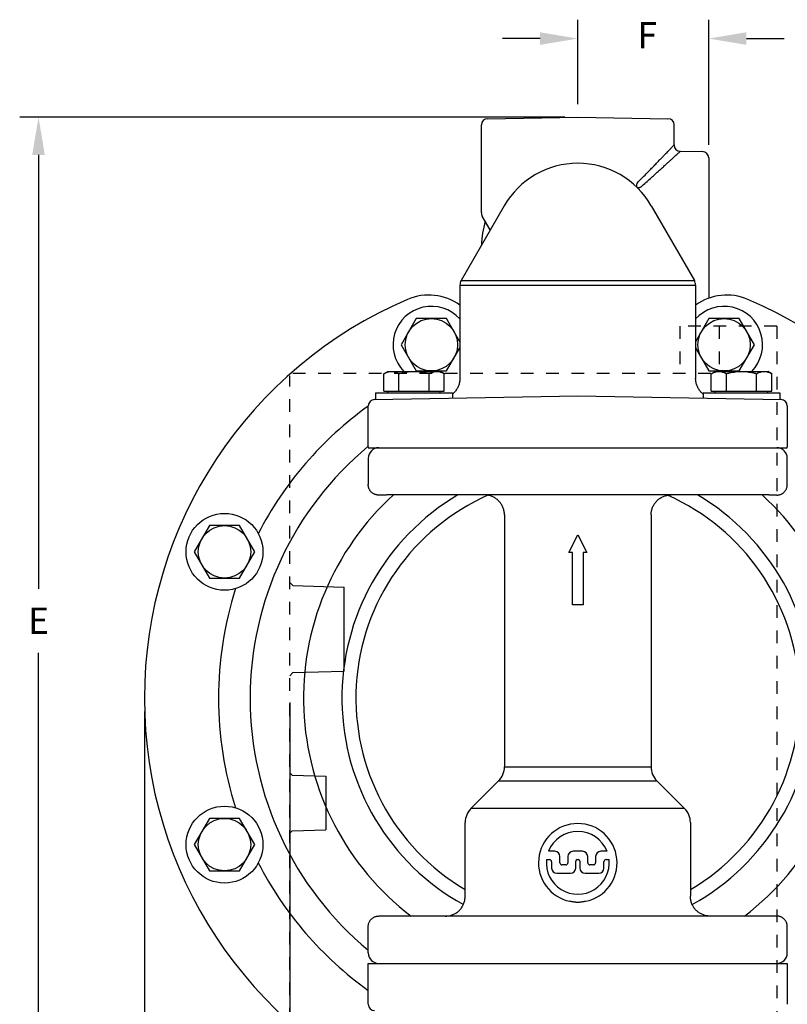
# Model space of a CAD drawing. Extents: x -6.4 to 53.6, y -8.9 to 66.1.
# Drawn here: x 22.4 to 29.8, y 16.7 to 26.1 of the extents above; entities that cross this region are included whole.
import ezdxf

# ---------------------------------------------------------------- set-up
doc = ezdxf.new("R2010")
doc.units = 0
doc.header["$LTSCALE"] = 1.21
doc.header["$MEASUREMENT"] = 0
doc.header["$PDMODE"] = 3
doc.header["$PDSIZE"] = 0.3125
doc.linetypes.add('HIDDEN', pattern=[0.2, 0.1, -0.1])
doc.layers.get('0').update_dxf_attribs({"linetype": 'CONTINUOUS'})
doc.layers.get('Defpoints').update_dxf_attribs({"linetype": 'CONTINUOUS'})
doc.styles.add('arial_narrow_bold', font='ARIALNB.TTF')
doc.dimstyles.new('ROMANS', dxfattribs={"dimscale": 2, "dimtxt": 0.125, "dimasz": 0.18, "dimexe": 0.09, "dimexo": 0.0625, "dimgap": 0.09, "dimtad": 0, "dimtih": 1, "dimtoh": 1, "dimdec": 1, "dimzin": 4, "dimdsep": 46, "dimtxsty": 'arial_narrow_bold', "dimcen": 0, "dimclrd": 256, "dimclre": 256, "dimclrt": 256, "dimadec": 0, "dimazin": 0, "dimtfac": 1, "dimtdec": 1, "dimtofl": 0, "dimtmove": 0, "dimatfit": 0, "dimfxl": 1, "dimtolj": 1, "dimtzin": 0, "dimlwd": -1, "dimlwe": -1, "dimarcsym": 0})

# ---------------------------------------------------------------- blocks, each defined once
blk = doc.blocks.new('*D6')
for p, q in [((27.6366, 25.196), (22.434, 25.196)), ((22.614, 24.836), (22.614, 20.6963)), ((22.614, 14.3121), (22.614, 20.0863)), ((25.1366, 13.9521), (22.434, 13.9521))]:
    blk.add_line(p, q)
for points in [[(22.554, 24.836), (22.674, 24.836), (22.614, 25.196)], [(22.554, 14.3121), (22.674, 14.3121), (22.614, 13.9521)]]:
    blk.add_solid(points)
at = {"layer": 'Defpoints', "color": 0}
for p in [(22.614, 25.196), (27.7616, 25.196), (25.2616, 13.9521)]:
    blk.add_point(p, dxfattribs=at)
at = {"insert": (22.614, 20.3913), "char_height": 0.25, "attachment_point": 5, "style": 'arial_narrow_bold'}
blk.add_mtext('\\A1;E', dxfattribs=at)
blk = doc.blocks.new('*D9')
for p, q in [((25.0116, 19.6112), (25.0116, 12.3152)), ((27.7616, 13.8271), (27.7616, 12.3152)), ((25.3716, 12.4952), (26.2197, 12.4952)), ((27.4016, 12.4952), (26.7435, 12.4952))]:
    blk.add_line(p, q)
for points in [[(25.3716, 12.5552), (25.3716, 12.4352), (25.0116, 12.4952)], [(27.4016, 12.5552), (27.4016, 12.4352), (27.7616, 12.4952)]]:
    blk.add_solid(points)
at = {"layer": 'Defpoints', "color": 0}
for p in [(25.0116, 19.7362), (27.7616, 13.9521), (25.0116, 12.4952)]:
    blk.add_point(p, dxfattribs=at)
at = {"insert": (26.4816, 12.4952), "char_height": 0.25, "attachment_point": 5, "style": 'arial_narrow_bold'}
blk.add_mtext('\\A1;H', dxfattribs=at)
blk = doc.blocks.new('*D10')
for p, q in [((33.2666, 19.3955), (33.2666, 12.3198)), ((27.7616, 13.8271), (27.7616, 12.3198)), ((28.1216, 12.4998), (30.5505, 12.4998)), ((32.9066, 12.4998), (31.0418, 12.4998))]:
    blk.add_line(p, q)
for points in [[(28.1216, 12.5598), (28.1216, 12.4398), (27.7616, 12.4998)], [(32.9066, 12.5598), (32.9066, 12.4398), (33.2666, 12.4998)]]:
    blk.add_solid(points)
at = {"layer": 'Defpoints', "color": 0}
for p in [(33.2666, 19.5205), (27.7616, 13.9521), (33.2666, 12.4998)]:
    blk.add_point(p, dxfattribs=at)
at = {"insert": (30.7962, 12.4998), "char_height": 0.25, "attachment_point": 5, "style": 'arial_narrow_bold'}
blk.add_mtext('\\A1;J', dxfattribs=at)

msp = doc.modelspace()

# ---------------------------------------------------------------- linework, layer by layer
for p, q in [((27.7616, 25.321), (27.7616, 26.1256)), ((29.0116, 24.9321), (29.0116, 26.1256)), ((27.4016, 25.9456), (27.0416, 25.9456)), ((29.3716, 25.9456), (29.7316, 25.9456)), ((26.9005, 25.181), (27.7616, 25.196)), ((27.7616, 25.196), (28.6226, 25.181)), ((26.8416, 24.2821), (26.8416, 25.121)), ((28.6816, 24.9308), (28.6816, 25.121)), ((28.7405, 24.8708), (28.9526, 24.8671)), ((29.0116, 24.8071), (29.0116, 23.468)), ((27.0601, 24.351), (26.6486, 23.6384)), ((28.463, 24.351), (28.8745, 23.6384)), ((26.9263, 24.1193), (26.8496, 24.2521)), ((26.6366, 23.5934), (28.8866, 23.5934)), ((26.6366, 23.5934), (26.6366, 22.703)), ((26.6486, 23.6384), (28.8745, 23.6384)), ((28.8866, 23.5934), (28.8866, 22.703)), ((26.2204, 23.2742), (26.0761, 23.0242)), ((26.5091, 23.2742), (26.2204, 23.2742)), ((26.6366, 23.0535), (26.5091, 23.2742)), ((29.014, 23.2742), (28.8866, 23.0535)), ((29.3027, 23.2742), (29.014, 23.2742)), ((29.447, 23.0242), (29.3027, 23.2742)), ((26.0761, 23.0242), (26.2204, 22.7742)), ((29.3027, 22.7742), (29.447, 23.0242)), ((26.5091, 22.7742), (26.6366, 22.995)), ((28.8866, 22.995), (29.014, 22.7742)), ((25.9099, 22.7478), (25.9486, 22.7702)), ((25.9099, 22.5821), (25.9099, 22.7478)), ((25.9486, 22.7702), (26.4486, 22.7702)), ((26.0542, 22.5821), (26.0542, 22.7478)), ((26.2204, 22.7742), (26.5091, 22.7742)), ((26.3429, 22.5821), (26.3429, 22.7478)), ((26.4872, 22.7478), (26.4486, 22.7702)), ((26.4872, 22.5821), (26.4872, 22.7478)), ((29.014, 22.7742), (29.3027, 22.7742)), ((29.0359, 22.7478), (29.0746, 22.7702)), ((29.0359, 22.5821), (29.0359, 22.7478)), ((29.0746, 22.7702), (29.5746, 22.7702)), ((29.1802, 22.5821), (29.1802, 22.7478)), ((29.4689, 22.5821), (29.4689, 22.7478)), ((29.6132, 22.7478), (29.5746, 22.7702)), ((29.6132, 22.5821), (29.6132, 22.7478)), ((25.8316, 22.5671), (26.5656, 22.5671)), ((25.8316, 22.5671), (25.8316, 22.5023)), ((25.9099, 22.5821), (26.4872, 22.5821)), ((25.9486, 22.5671), (25.9486, 22.5821)), ((26.4486, 22.5671), (26.4486, 22.5821)), ((26.5656, 22.5671), (26.5656, 22.5151)), ((28.9576, 22.5671), (29.6916, 22.5671)), ((28.9576, 22.5671), (28.9576, 22.5151)), ((29.0359, 22.5821), (29.6132, 22.5821)), ((29.0746, 22.5671), (29.0746, 22.5821)), ((29.5746, 22.5671), (29.5746, 22.5821)), ((29.6916, 22.5671), (29.6916, 22.5023)), ((25.8205, 22.5021), (27.7616, 22.536)), ((27.7616, 22.536), (29.7026, 22.5021)), ((25.7616, 22.051), (25.7616, 22.4421)), ((29.7616, 22.4421), (29.7616, 22.051)), ((25.7622, 22.0421), (29.7609, 22.0421)), ((25.7616, 21.9421), (25.7616, 21.6899)), ((29.7616, 21.6899), (29.7616, 21.9421)), ((29.5116, 21.5912), (26.0116, 21.5912)), ((27.0616, 21.4013), (27.0616, 18.9986)), ((28.4616, 21.4012), (28.4616, 18.9986)), ((24.2451, 21.2989), (24.1007, 21.0489)), ((24.5337, 21.2989), (24.2451, 21.2989)), ((24.6781, 21.0489), (24.5337, 21.2989)), ((27.6749, 21.0421), (27.7616, 21.2121)), ((27.7616, 21.2121), (27.8482, 21.0421)), ((24.1007, 21.0489), (24.2451, 20.7989)), ((24.5337, 20.7989), (24.6781, 21.0489)), ((27.7116, 21.0421), (27.6749, 21.0421)), ((27.7116, 20.5421), (27.7116, 21.0421)), ((27.8116, 21.0421), (27.8116, 20.5421)), ((27.8482, 21.0421), (27.8116, 21.0421)), ((24.2451, 20.7989), (24.5337, 20.7989)), ((25.041, 20.7277), (25.53, 20.7124)), ((25.53, 19.9117), (25.53, 20.7124)), ((27.8116, 20.5421), (27.7116, 20.5421)), ((25.041, 19.8965), (25.53, 19.9117)), ((23.6243, 19.5271), (23.6243, 11.4504)), ((27.0616, 18.9986), (28.4616, 18.9986)), ((25.0341, 18.918), (25.3572, 18.908)), ((25.3572, 18.908), (25.3572, 18.3962)), ((27.0059, 18.8643), (26.7422, 18.6006)), ((27.0059, 18.8643), (28.5172, 18.8643)), ((28.7809, 18.6006), (28.5172, 18.8643)), ((28.7809, 18.6006), (26.7422, 18.6006)), ((24.2451, 18.5053), (24.1007, 18.2553)), ((24.5337, 18.5053), (24.2451, 18.5053)), ((24.6781, 18.2553), (24.5337, 18.5053)), ((26.6866, 17.7629), (26.6866, 18.4662)), ((28.8366, 18.4662), (28.8366, 17.7629)), ((25.0341, 18.3861), (25.3572, 18.3962)), ((24.1007, 18.2553), (24.2451, 18.0053)), ((24.5337, 18.0053), (24.6781, 18.2553)), ((27.5416, 18.1921), (27.4825, 18.1921)), ((27.5916, 18.0821), (27.5916, 18.1421)), ((27.6666, 18.1421), (27.6666, 18.0821)), ((27.8066, 18.1921), (27.7166, 18.1921)), ((27.8566, 18.0821), (27.8566, 18.1421)), ((27.9316, 18.1421), (27.9316, 18.0821)), ((28.0407, 18.1921), (27.9816, 18.1921)), ((27.4631, 18.1121), (27.4916, 18.1121)), ((27.5116, 18.0921), (27.5116, 18.0321)), ((27.6466, 18.0621), (27.6116, 18.0621)), ((27.7416, 18.0321), (27.7416, 18.0971)), ((27.7566, 18.1121), (27.7666, 18.1121)), ((27.7816, 18.0971), (27.7816, 18.0321)), ((27.9116, 18.0621), (27.8766, 18.0621)), ((28.0116, 18.0321), (28.0116, 18.0921)), ((28.0316, 18.1121), (28.0601, 18.1121)), ((24.2451, 18.0053), (24.5337, 18.0053)), ((27.5616, 17.9821), (27.6916, 17.9821)), ((27.8316, 17.9821), (27.9616, 17.9821)), ((29.5116, 17.5729), (26.0116, 17.5729)), ((25.7616, 17.2221), (25.7616, 17.4743)), ((29.7616, 17.2221), (29.7616, 17.4743)), ((25.7616, 17.1221), (29.7616, 17.1221)), ((25.7616, 16.7321), (25.7616, 17.1221)), ((29.7616, 17.1221), (29.7616, 16.7321))]:
    msp.add_line(p, q)
at = {"linetype": 'HIDDEN'}
for p, q in [((28.7366, 23.2021), (28.7366, 22.7521)), ((29.6616, 23.2021), (28.7366, 23.2021)), ((29.1116, 23.2021), (29.1116, 22.7521)), ((29.6616, 23.2021), (29.6616, 16.5521)), ((25.0402, 22.7521), (29.1116, 22.7521)), ((25.0116, 16.5775), (25.0116, 22.7267)), ((25.041, 20.7277), (25.0116, 20.7571)), ((25.041, 19.8965), (25.0116, 19.8671)), ((25.0341, 18.918), (25.0116, 18.9406)), ((25.0341, 18.3861), (25.0116, 18.3636))]:
    msp.add_line(p, q, dxfattribs=at)
for centre, radius in [((26.3648, 23.0242), 0.25), ((29.1584, 23.0242), 0.25), ((24.3894, 21.0489), 0.367), ((24.3894, 21.0489), 0.25), ((24.3894, 18.2553), 0.367), ((24.3894, 18.2553), 0.25)]:
    msp.add_circle(centre, radius)
for centre, radius, start, end in [((26.9016, 25.121), 0.06, 91.00001, 180), ((28.6216, 25.121), 0.06, 360, 88.99999), ((28.7416, 24.9308), 0.06, 180, 269), ((28.9516, 24.8071), 0.06, 360, 89), ((27.7616, 23.946), 0.81, 30, 150.01099), ((26.9016, 24.2821), 0.06, 180, 210), ((27.7616, 23.946), 0.92, 163.81952, 178.28737), ((26.7266, 23.5934), 0.09, 150, 180), ((28.7966, 23.5934), 0.09, 0, 30), ((26.3386, 22.9861), 0.5122, 54.4085, 113.11266), ((29.1845, 22.9861), 0.5122, 66.88734, 125.5915), ((27.7616, 19.6521), 4.1372, 113.11266, 246.88734), ((26.3648, 23.0242), 0.367, 42.17783, 223.8647), ((29.1584, 23.0242), 0.367, 316.1353, 137.82217), ((27.7616, 19.6521), 4.1372, 293.11266, 66.88734), ((25.8216, 22.4421), 0.06, 91.00001, 180), ((29.7016, 22.4421), 0.06, 360, 88.99999), ((27.7616, 19.6521), 3.4305, 125.6721, 152.76953), ((27.7616, 19.6521), 3.1276, 129.81754, 230.19643), ((25.8216, 22.051), 0.06, 180, 188.59889), ((25.8616, 21.9421), 0.1, 90, 180), ((29.6616, 21.9421), 0.1, 0, 90), ((29.7016, 22.051), 0.06, 351.40111, 0), ((27.7616, 19.6521), 2.618, 132.2107, 232.57552), ((27.7616, 19.6521), 2.2516, 120.54658, 240.97371), ((27.7616, 19.6521), 2.118, 113.71596, 239.49892), ((27.7616, 19.6521), 2.118, 300.50108, 66.10229), ((27.7616, 19.6521), 2.2516, 299.02629, 59.45342), ((27.7616, 19.6521), 2.618, 307.42448, 47.7893), ((27.7616, 19.6521), 3.4305, 162.25088, 197.74912), ((26.8716, 18.9986), 0.19, 315, 0), ((28.6516, 18.9986), 0.19, 180, 225), ((26.8766, 18.4662), 0.19, 135, 180), ((28.6466, 18.4662), 0.19, 0, 45), ((27.7616, 18.0821), 0.375, 281.5056, 258.49312), ((27.7616, 18.0821), 0.3, 21.51019, 158.48981), ((27.5416, 18.1421), 0.05, 0, 90), ((27.7166, 18.1421), 0.05, 90, 180), ((27.8066, 18.1421), 0.05, 0, 90), ((27.9816, 18.1421), 0.05, 90, 180), ((27.7616, 19.6521), 3.4305, 207.23047, 234.3279), ((27.7616, 18.0821), 0.3, 174.26083, 5.73917), ((27.4916, 18.0921), 0.02, 0, 90), ((27.6116, 18.0821), 0.02, 180, 270), ((27.6466, 18.0821), 0.02, 270, 0), ((27.7566, 18.0971), 0.015, 90, 180), ((27.7666, 18.0971), 0.015, 0, 90), ((27.8766, 18.0821), 0.02, 180, 270), ((27.9116, 18.0821), 0.02, 270, 0), ((28.0316, 18.0921), 0.02, 90, 180), ((27.5616, 18.0321), 0.05, 180, 270), ((27.6916, 18.0321), 0.05, 270, 0), ((27.8316, 18.0321), 0.05, 180, 270), ((27.9616, 18.0321), 0.05, 270, 0), ((25.8616, 17.2221), 0.1, 180, 270), ((29.6616, 17.2221), 0.1, 270, 0), ((25.8216, 16.7321), 0.06, 180, 269)]:
    msp.add_arc(centre, radius, start, end)
for points, knots in [([(28.3306, 24.5702), (28.3449, 24.5846), (28.3725, 24.6125), (28.4122, 24.6528), (28.4486, 24.69), (28.4818, 24.724), (28.512, 24.755), (28.5391, 24.783), (28.5635, 24.8082), (28.5853, 24.8307), (28.6044, 24.8506), (28.6212, 24.868), (28.6357, 24.8831), (28.648, 24.8959), (28.6583, 24.9065), (28.6666, 24.9152), (28.6729, 24.9218), (28.6774, 24.9265), (28.6801, 24.9292), (28.6813, 24.9305), (28.6816, 24.9308)], [0, 0, 0, 0, 0.0611294, 0.1176757, 0.169669, 0.2171723, 0.2603605, 0.2993566, 0.3343564, 0.3655632, 0.3931315, 0.417247, 0.4381138, 0.4558361, 0.4705754, 0.4825171, 0.4916943, 0.4981576, 0.5019754, 0.5032287, 0.5032287, 0.5032287, 0.5032287]), ([(28.3666, 24.5324), (28.3819, 24.546), (28.4113, 24.5721), (28.4536, 24.6099), (28.4924, 24.6448), (28.5277, 24.6768), (28.5598, 24.7059), (28.5888, 24.7322), (28.6148, 24.7558), (28.6379, 24.7769), (28.6584, 24.7956), (28.6762, 24.8119), (28.6917, 24.826), (28.7048, 24.838), (28.7157, 24.8481), (28.7246, 24.8561), (28.7313, 24.8624), (28.7361, 24.8667), (28.739, 24.8694), (28.7402, 24.8705), (28.7405, 24.8708)], [0, 0, 0, 0, 0.0613332, 0.1180455, 0.1701722, 0.2177836, 0.2610599, 0.3001278, 0.3351867, 0.3664419, 0.39405, 0.4181981, 0.4390915, 0.4568353, 0.4715917, 0.4835467, 0.4927339, 0.4992041, 0.5030259, 0.5042804, 0.5042804, 0.5042804, 0.5042804]), ([(28.3306, 24.5702), (28.3294, 24.5682), (28.3273, 24.5644), (28.3246, 24.5585), (28.3226, 24.5529), (28.3213, 24.5475), (28.3207, 24.5424), (28.3209, 24.5378), (28.3218, 24.5336), (28.3234, 24.53), (28.325, 24.528), (28.3259, 24.5271)], [0, 0, 0, 0, 0.00679155, 0.01321752, 0.0192228, 0.0247691, 0.02984027, 0.03444934, 0.03864693, 0.04252909, 0.04623801, 0.04623801, 0.04623801, 0.04623801]), ([(28.3259, 24.5271), (28.3267, 24.5263), (28.3286, 24.5249), (28.3321, 24.5234), (28.3361, 24.5227), (28.3405, 24.5226), (28.3452, 24.5233), (28.3503, 24.5246), (28.3556, 24.5266), (28.3611, 24.5292), (28.3648, 24.5313), (28.3666, 24.5324)], [0, 0, 0, 0, 0.00350917, 0.00718102, 0.01114979, 0.01550734, 0.02030372, 0.02555429, 0.03124742, 0.03735098, 0.04381716, 0.04381716, 0.04381716, 0.04381716]), ([(25.9099, 22.7478), (25.9148, 22.7507), (25.9245, 22.7558), (25.9391, 22.7622), (25.9535, 22.7667), (25.9678, 22.7695), (25.9773, 22.7702), (25.9821, 22.7702)], [0, 0, 0, 0, 0.01703228, 0.03282086, 0.04777105, 0.06220911, 0.07640254, 0.07640254, 0.07640254, 0.07640254]), ([(25.9821, 22.7702), (25.9868, 22.7702), (25.9963, 22.7695), (26.0106, 22.7667), (26.025, 22.7622), (26.0397, 22.7558), (26.0493, 22.7507), (26.0542, 22.7478)], [0, 0, 0, 0, 0.01419583, 0.02863528, 0.04358485, 0.0593696, 0.07640254, 0.07640254, 0.07640254, 0.07640254]), ([(26.0542, 22.7478), (26.0642, 22.7507), (26.0838, 22.7559), (26.113, 22.7622), (26.1417, 22.7668), (26.1702, 22.7696), (26.1891, 22.7702), (26.1986, 22.7702)], [0, 0, 0, 0, 0.031139, 0.060832, 0.0897039, 0.1181875, 0.1465293, 0.1465293, 0.1465293, 0.1465293]), ([(26.1986, 22.7702), (26.208, 22.7702), (26.227, 22.7696), (26.2554, 22.7668), (26.2841, 22.7622), (26.3133, 22.7559), (26.3329, 22.7507), (26.3429, 22.7478)], [0, 0, 0, 0, 0.0283465, 0.0568328, 0.0857033, 0.115389, 0.1465293, 0.1465293, 0.1465293, 0.1465293]), ([(26.3429, 22.7478), (26.3478, 22.7507), (26.3575, 22.7558), (26.3721, 22.7622), (26.3865, 22.7667), (26.4008, 22.7695), (26.4103, 22.7702), (26.4151, 22.7702)], [0, 0, 0, 0, 0.01703228, 0.03282086, 0.04777105, 0.06220911, 0.07640254, 0.07640254, 0.07640254, 0.07640254]), ([(26.4151, 22.7702), (26.4198, 22.7702), (26.4294, 22.7695), (26.4437, 22.7667), (26.458, 22.7622), (26.4727, 22.7558), (26.4823, 22.7507), (26.4872, 22.7478)], [0, 0, 0, 0, 0.01419583, 0.02863528, 0.04358485, 0.0593696, 0.07640254, 0.07640254, 0.07640254, 0.07640254]), ([(29.0359, 22.7478), (29.0408, 22.7507), (29.0505, 22.7558), (29.0651, 22.7622), (29.0795, 22.7667), (29.0938, 22.7695), (29.1033, 22.7702), (29.1081, 22.7702)], [0, 0, 0, 0, 0.01703228, 0.03282086, 0.04777105, 0.06220911, 0.07640254, 0.07640254, 0.07640254, 0.07640254]), ([(29.1081, 22.7702), (29.1128, 22.7702), (29.1223, 22.7695), (29.1366, 22.7667), (29.151, 22.7622), (29.1657, 22.7558), (29.1753, 22.7507), (29.1802, 22.7478)], [0, 0, 0, 0, 0.01419583, 0.02863528, 0.04358485, 0.0593696, 0.07640254, 0.07640254, 0.07640254, 0.07640254]), ([(29.1802, 22.7478), (29.1902, 22.7507), (29.2098, 22.7559), (29.239, 22.7622), (29.2677, 22.7668), (29.2962, 22.7696), (29.3151, 22.7702), (29.3246, 22.7702)], [0, 0, 0, 0, 0.031139, 0.060832, 0.0897039, 0.1181875, 0.1465293, 0.1465293, 0.1465293, 0.1465293]), ([(29.3246, 22.7702), (29.334, 22.7702), (29.353, 22.7696), (29.3814, 22.7668), (29.4101, 22.7622), (29.4393, 22.7559), (29.4589, 22.7507), (29.4689, 22.7478)], [0, 0, 0, 0, 0.0283465, 0.0568328, 0.0857033, 0.115389, 0.1465293, 0.1465293, 0.1465293, 0.1465293]), ([(29.4689, 22.7478), (29.4738, 22.7507), (29.4835, 22.7558), (29.4981, 22.7622), (29.5125, 22.7667), (29.5268, 22.7695), (29.5363, 22.7702), (29.5411, 22.7702)], [0, 0, 0, 0, 0.01703228, 0.03282086, 0.04777105, 0.06220911, 0.07640254, 0.07640254, 0.07640254, 0.07640254]), ([(29.5411, 22.7702), (29.5458, 22.7702), (29.5554, 22.7695), (29.5697, 22.7667), (29.584, 22.7622), (29.5987, 22.7558), (29.6083, 22.7507), (29.6132, 22.7478)], [0, 0, 0, 0, 0.01419583, 0.02863528, 0.04358485, 0.0593696, 0.07640254, 0.07640254, 0.07640254, 0.07640254]), ([(26.6366, 22.703), (26.6366, 22.6982), (26.6362, 22.6878), (26.6343, 22.672), (26.6309, 22.6558), (26.6261, 22.64), (26.6199, 22.6247), (26.6125, 22.6099), (26.6038, 22.5959), (26.5939, 22.5827), (26.5829, 22.5703), (26.5733, 22.5613), (26.5674, 22.5564), (26.5657, 22.555)], [0, 0, 0, 0, 0.0146393, 0.0311376, 0.0476358, 0.0641341, 0.0806323, 0.0971306, 0.1136289, 0.1301271, 0.1466254, 0.1631236, 0.1696673, 0.1696673, 0.1696673, 0.1696673]), ([(28.9575, 22.555), (28.9558, 22.5564), (28.9499, 22.5613), (28.9402, 22.5703), (28.9292, 22.5827), (28.9194, 22.5959), (28.9107, 22.6099), (28.9032, 22.6247), (28.8971, 22.64), (28.8923, 22.6558), (28.8889, 22.672), (28.887, 22.6878), (28.8866, 22.6982), (28.8866, 22.703)], [0, 0, 0, 0, 0.0065499, 0.0230475, 0.0395451, 0.0560427, 0.0725404, 0.089038, 0.1055357, 0.1220333, 0.1385309, 0.1550286, 0.1696672, 0.1696672, 0.1696672, 0.1696672]), ([(25.8616, 21.5899), (25.8581, 21.5899), (25.8511, 21.5903), (25.8407, 21.5919), (25.8306, 21.5946), (25.8208, 21.5984), (25.8115, 21.6031), (25.8027, 21.6089), (25.7945, 21.6154), (25.7871, 21.6229), (25.7805, 21.631), (25.7748, 21.6398), (25.77, 21.6492), (25.7663, 21.6589), (25.7636, 21.6691), (25.7619, 21.6794), (25.7616, 21.6864), (25.7616, 21.6899)], [0, 0, 0, 0, 0.0104672, 0.0209344, 0.0314015, 0.0418687, 0.0523358, 0.0628029, 0.0732699, 0.0837369, 0.0942038, 0.1046707, 0.1151376, 0.1256045, 0.1360713, 0.1465381, 0.1570049, 0.1570049, 0.1570049, 0.1570049]), ([(29.6616, 21.5899), (29.6651, 21.5899), (29.672, 21.5903), (29.6824, 21.5919), (29.6925, 21.5946), (29.7023, 21.5984), (29.7117, 21.6031), (29.7205, 21.6089), (29.7286, 21.6154), (29.736, 21.6229), (29.7426, 21.631), (29.7483, 21.6398), (29.7531, 21.6492), (29.7568, 21.6589), (29.7596, 21.6691), (29.7612, 21.6794), (29.7616, 21.6864), (29.7616, 21.6899)], [0, 0, 0, 0, 0.0104672, 0.0209344, 0.0314015, 0.0418687, 0.0523358, 0.0628029, 0.0732699, 0.0837369, 0.0942038, 0.1046707, 0.1151376, 0.1256045, 0.1360713, 0.1465381, 0.1570049, 0.1570049, 0.1570049, 0.1570049]), ([(26.0116, 21.5912), (26.0076, 21.5912), (25.9998, 21.5912), (25.9881, 21.5912), (25.9766, 21.5912), (25.9653, 21.5911), (25.9543, 21.5911), (25.9436, 21.5911), (25.9334, 21.591), (25.9236, 21.591), (25.9143, 21.5909), (25.9057, 21.5908), (25.8977, 21.5908), (25.8905, 21.5907), (25.8839, 21.5906), (25.8782, 21.5905), (25.8733, 21.5904), (25.8692, 21.5903), (25.8661, 21.5902), (25.8636, 21.5902), (25.8625, 21.5899), (25.8616, 21.5901), (25.8616, 21.5899)], [0, 0, 0, 0, 0.0117681, 0.0234644, 0.035016, 0.0463518, 0.0574019, 0.0680981, 0.0783745, 0.0881678, 0.0974175, 0.1060667, 0.114062, 0.1213542, 0.1278983, 0.1336541, 0.138586, 0.1426637, 0.1458622, 0.1481622, 0.1495502, 0.1500238, 0.1500238, 0.1500238, 0.1500238]), ([(27.0616, 21.4013), (27.0616, 21.4068), (27.0611, 21.4179), (27.0589, 21.4343), (27.0553, 21.4505), (27.0503, 21.4663), (27.044, 21.4817), (27.0363, 21.4964), (27.0274, 21.5104), (27.0173, 21.5236), (27.0061, 21.5358), (26.9939, 21.547), (26.9807, 21.5571), (26.9667, 21.566), (26.952, 21.5737), (26.9366, 21.58), (26.9208, 21.585), (26.9046, 21.5886), (26.8881, 21.5908), (26.8771, 21.5913), (26.8716, 21.5913)], [0, 0, 0, 0, 0.0165747, 0.0331495, 0.0497242, 0.066299, 0.0828739, 0.0994487, 0.1160237, 0.1325986, 0.1491737, 0.1657487, 0.1823239, 0.1988991, 0.2154743, 0.2320496, 0.2486249, 0.2652002, 0.2817756, 0.2983509, 0.2983509, 0.2983509, 0.2983509]), ([(28.4616, 21.4012), (28.4616, 21.4067), (28.462, 21.4178), (28.4642, 21.4343), (28.4678, 21.4505), (28.4728, 21.4663), (28.4791, 21.4816), (28.4868, 21.4963), (28.4957, 21.5103), (28.5058, 21.5235), (28.517, 21.5357), (28.5293, 21.5469), (28.5424, 21.557), (28.5564, 21.566), (28.5712, 21.5736), (28.5865, 21.58), (28.6023, 21.585), (28.6185, 21.5886), (28.635, 21.5907), (28.646, 21.5912), (28.6516, 21.5912)], [0, 0, 0, 0, 0.0165747, 0.0331495, 0.0497242, 0.066299, 0.0828739, 0.0994487, 0.1160237, 0.1325986, 0.1491737, 0.1657487, 0.1823239, 0.1988991, 0.2154743, 0.2320496, 0.2486249, 0.2652002, 0.2817756, 0.2983509, 0.2983509, 0.2983509, 0.2983509]), ([(29.6616, 21.5899), (29.6616, 21.5901), (29.6606, 21.5899), (29.6595, 21.5902), (29.6571, 21.5902), (29.654, 21.5903), (29.6499, 21.5904), (29.6449, 21.5905), (29.6392, 21.5906), (29.6327, 21.5907), (29.6254, 21.5908), (29.6174, 21.5908), (29.6088, 21.5909), (29.5996, 21.591), (29.5898, 21.591), (29.5795, 21.5911), (29.5688, 21.5911), (29.5578, 21.5911), (29.5465, 21.5912), (29.535, 21.5912), (29.5233, 21.5912), (29.5155, 21.5912), (29.5116, 21.5912)], [0, 0, 0, 0, 0.0004736, 0.0018617, 0.0041616, 0.0073602, 0.0114379, 0.0163698, 0.0221255, 0.0286696, 0.0359618, 0.0439571, 0.0526063, 0.0618561, 0.0716493, 0.0819258, 0.092622, 0.103672, 0.1150078, 0.1265595, 0.1382557, 0.1500238, 0.1500238, 0.1500238, 0.1500238]), ([(26.4966, 17.5729), (26.5021, 17.5729), (26.5131, 17.5734), (26.5296, 17.5756), (26.5458, 17.5792), (26.5616, 17.5842), (26.577, 17.5905), (26.5917, 17.5982), (26.6057, 17.6071), (26.6189, 17.6172), (26.6311, 17.6284), (26.6423, 17.6407), (26.6524, 17.6538), (26.6613, 17.6678), (26.669, 17.6825), (26.6753, 17.6979), (26.6803, 17.7137), (26.6839, 17.7299), (26.6861, 17.7464), (26.6866, 17.7574), (26.6866, 17.7629)], [0, 0, 0, 0, 0.0165754, 0.0331507, 0.0497261, 0.0663014, 0.0828766, 0.0994519, 0.1160271, 0.1326022, 0.1491773, 0.1657523, 0.1823273, 0.1989022, 0.2154771, 0.2320519, 0.2486267, 0.2652014, 0.2817762, 0.2983509, 0.2983509, 0.2983509, 0.2983509]), ([(29.0266, 17.5729), (29.021, 17.5729), (29.01, 17.5734), (28.9935, 17.5756), (28.9773, 17.5792), (28.9615, 17.5842), (28.9462, 17.5905), (28.9314, 17.5982), (28.9174, 17.6071), (28.9043, 17.6172), (28.892, 17.6284), (28.8808, 17.6407), (28.8707, 17.6538), (28.8618, 17.6678), (28.8541, 17.6825), (28.8478, 17.6979), (28.8428, 17.7137), (28.8392, 17.7299), (28.837, 17.7464), (28.8366, 17.7574), (28.8366, 17.7629)], [0, 0, 0, 0, 0.0165754, 0.0331507, 0.0497261, 0.0663014, 0.0828766, 0.0994519, 0.1160271, 0.1326022, 0.1491773, 0.1657523, 0.1823273, 0.1989022, 0.2154771, 0.2320519, 0.2486267, 0.2652014, 0.2817762, 0.2983509, 0.2983509, 0.2983509, 0.2983509]), ([(27.8364, 17.7146), (27.8326, 17.7138), (27.8254, 17.7124), (27.815, 17.7103), (27.8054, 17.7085), (27.7958, 17.707), (27.7861, 17.7056), (27.7763, 17.7047), (27.7665, 17.7041), (27.7566, 17.7041), (27.7468, 17.7047), (27.737, 17.7056), (27.7273, 17.707), (27.7178, 17.7085), (27.7081, 17.7103), (27.6977, 17.7124), (27.6906, 17.7138), (27.6868, 17.7146)], [0, 0, 0, 0, 0.0116376, 0.021963, 0.0316159, 0.0411864, 0.0510196, 0.0609196, 0.0707572, 0.080564, 0.0903991, 0.1002952, 0.1101238, 0.1196905, 0.1293435, 0.1396725, 0.1513235, 0.1513235, 0.1513235, 0.1513235]), ([(25.7616, 17.4743), (25.7616, 17.4777), (25.7619, 17.4847), (25.7636, 17.4951), (25.7663, 17.5052), (25.77, 17.515), (25.7748, 17.5243), (25.7805, 17.5331), (25.7871, 17.5413), (25.7945, 17.5487), (25.8027, 17.5553), (25.8115, 17.561), (25.8208, 17.5658), (25.8306, 17.5695), (25.8407, 17.5722), (25.8511, 17.5739), (25.8581, 17.5742), (25.8616, 17.5742)], [0, 0, 0, 0, 0.0104668, 0.0209336, 0.0314004, 0.0418673, 0.0523341, 0.062801, 0.073268, 0.083735, 0.094202, 0.1046691, 0.1151362, 0.1256033, 0.1360705, 0.1465377, 0.1570049, 0.1570049, 0.1570049, 0.1570049]), ([(26.0116, 17.5729), (26.0076, 17.5729), (25.9998, 17.5729), (25.9881, 17.573), (25.9766, 17.573), (25.9653, 17.573), (25.9543, 17.573), (25.9436, 17.5731), (25.9334, 17.5731), (25.9236, 17.5732), (25.9143, 17.5733), (25.9057, 17.5733), (25.8977, 17.5734), (25.8905, 17.5735), (25.8839, 17.5736), (25.8782, 17.5736), (25.8733, 17.5737), (25.8692, 17.5738), (25.8661, 17.574), (25.8636, 17.5739), (25.8625, 17.5742), (25.8616, 17.5741), (25.8616, 17.5742)], [0, 0, 0, 0, 0.0117681, 0.0234643, 0.035016, 0.0463517, 0.0574018, 0.068098, 0.0783744, 0.0881676, 0.0974173, 0.1060665, 0.1140619, 0.1213541, 0.1278982, 0.1336539, 0.1385859, 0.1426636, 0.1458622, 0.1481621, 0.1495502, 0.1500238, 0.1500238, 0.1500238, 0.1500238]), ([(29.6616, 17.5742), (29.6616, 17.5741), (29.6606, 17.5742), (29.6595, 17.5739), (29.6571, 17.574), (29.654, 17.5738), (29.6499, 17.5737), (29.6449, 17.5736), (29.6392, 17.5736), (29.6327, 17.5735), (29.6254, 17.5734), (29.6174, 17.5733), (29.6088, 17.5733), (29.5996, 17.5732), (29.5898, 17.5731), (29.5795, 17.5731), (29.5688, 17.573), (29.5578, 17.573), (29.5465, 17.573), (29.535, 17.573), (29.5233, 17.5729), (29.5155, 17.5729), (29.5116, 17.5729)], [0, 0, 0, 0, 0.0004736, 0.0018617, 0.0041617, 0.0073603, 0.011438, 0.0163699, 0.0221256, 0.0286698, 0.035962, 0.0439573, 0.0526065, 0.0618562, 0.0716495, 0.0819259, 0.0926221, 0.1036721, 0.1150079, 0.1265595, 0.1382557, 0.1500238, 0.1500238, 0.1500238, 0.1500238]), ([(29.7616, 17.4743), (29.7616, 17.4777), (29.7612, 17.4847), (29.7596, 17.4951), (29.7568, 17.5052), (29.7531, 17.515), (29.7483, 17.5243), (29.7426, 17.5331), (29.736, 17.5413), (29.7286, 17.5487), (29.7205, 17.5553), (29.7117, 17.561), (29.7023, 17.5658), (29.6925, 17.5695), (29.6824, 17.5722), (29.672, 17.5739), (29.6651, 17.5742), (29.6616, 17.5742)], [0, 0, 0, 0, 0.0104668, 0.0209336, 0.0314004, 0.0418673, 0.0523341, 0.062801, 0.073268, 0.083735, 0.094202, 0.1046691, 0.1151362, 0.1256033, 0.1360705, 0.1465377, 0.1570049, 0.1570049, 0.1570049, 0.1570049])]:
    msp.add_open_spline(points, degree=3, knots=knots)
for points in [[(27.4016, 26.0056), (27.4016, 25.8856), (27.7616, 25.9456)], [(29.3716, 26.0056), (29.3716, 25.8856), (29.0116, 25.9456)]]:
    msp.add_solid(points)

# ---------------------------------------------------------------- texts
at = {"insert": (28.4246, 25.9456), "char_height": 0.25, "attachment_point": 5, "style": 'arial_narrow_bold'}
msp.add_mtext('F', dxfattribs=at)

# ---------------------------------------------------------------- dimensions: what is measured, and where the dimension line sits
dim = msp.add_linear_dim(base=(22.614, 25.196), p1=(25.2616, 13.9521), p2=(27.7616, 25.196), angle=90, text='E', dimstyle='ROMANS')
dim.commit()
dim.dimension.update_dxf_attribs({"geometry": '*D6', "text_midpoint": (22.614, 20.3913), "dimtype": 160})
for base, p2, text, picture, middle in [((25.0116, 12.4952), (25.0116, 19.7362), 'H', '*D9', (26.4816, 12.4952)), ((33.2666, 12.4998), (33.2666, 19.5205), 'J', '*D10', (30.7962, 12.4998))]:
    dim = msp.add_linear_dim(base=base, p1=(27.7616, 13.9521), p2=p2, text=text, dimstyle='ROMANS')
    dim.commit()
    dim.dimension.update_dxf_attribs({"geometry": picture, "text_midpoint": middle, "dimtype": 160})

doc.saveas('drawing.dxf')
